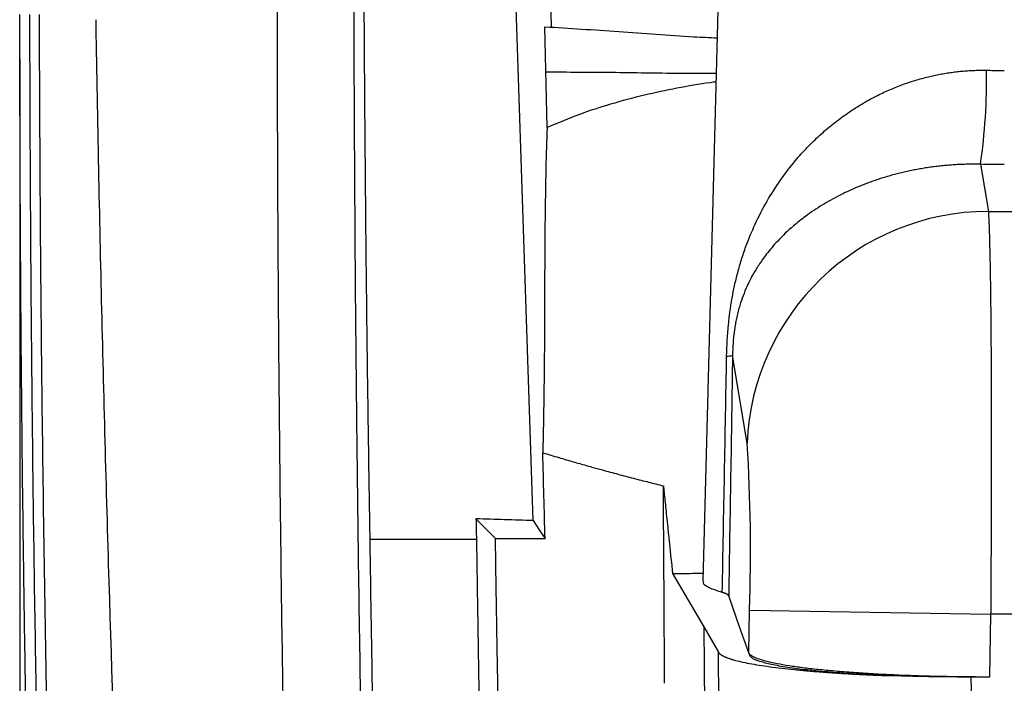
# Paper-space layout '_Bottom' of a CAD drawing. Units: millimetres. Extents: x -186 to 186, y -725 to -95.
# Drawn here: x -180 to 0, y -428 to -307 of the extents above; entities that cross this region are included whole.
import ezdxf

# ---------------------------------------------------------------- set-up
doc = ezdxf.new("R2010")
doc.units = ezdxf.units.MM

psp = doc.layouts.new('_Bottom')

# ---------------------------------------------------------------- linework, layer by layer
at = {"color": 7, "linetype": 'Continuous', "lineweight": 25}
for p, q in [((-85.87, -398.73), (-94.25, -147.08)), ((-82.54, -308.85), (-84.91, -216.48)), ((-51.79, -290), (-54.93, -409.8)), ((-83.34, -327.14), (-83.77, -308.77)), ((-179.5, -314.61), (-179.5, -631.15)), ((-4.34, -333.83), (-2.91, -342.43)), ((-2.91, -342.43), (2.91, -342.43)), ((-46.87, -384.7), (-49.54, -368.63)), ((-96.23, -402.17), (-115.68, -402.17)), ((-60.49, -408.36), (-54.79, -418.12)), ((-48.25, -418.1), (-50.25, -412.44)), ((-46.58, -422.82), (-46.45, -415.03)), ((-46.45, -415.03), (-2.49, -415.79)), ((-2.49, -415.79), (-2.69, -427.24)), ((2.49, -415.79), (-2.49, -415.79)), ((-54.79, -418.12), (-52.1, -422.74)), ((-54.79, -418.12), (-54.36, -470.67)), ((-46.58, -422.82), (-48.25, -418.1)), ((-46.41, -423.3), (-46.58, -422.82))]:
    psp.add_line(p, q, dxfattribs=at)
at = {"color": 7, "linetype": 'Continuous', "lineweight": 25, "flags": 128}
for points in [[(-92.77, -402.03), (-94.54, -400.23), (-96.32, -398.43)], [(-85.87, -398.73), (-84.67, -400.58), (-83.72, -402.03)], [(-2.69, -427.24), (-4.61, -427.24), (-6.11, -427.24)]]:
    psp.add_lwpolyline(points, dxfattribs=at)
at = {"color": 7, "linetype": 'Continuous', "lineweight": 25}
for centre, radius, start, end in [((-114.14, -318.13), 110.92, 351.865, 0.7436), ((-2.98, -386.35), 43.92, 89.9081, 177.8471), ((-50.61, -365.07), 3.72, 269.8045, 286.7159), ((-348.9, -404.11), 302.64, 357.934, 3.6775)]:
    psp.add_arc(centre, radius, start, end, dxfattribs=at)
for points, knots in [([(-117.23, -147.08), (-117.22, -152.35), (-117.18, -164.71), (-117.12, -185.97), (-117.06, -210.43), (-117, -234.9), (-116.94, -256.15), (-116.89, -274.65), (-116.83, -291.67), (-116.73, -308.48), (-116.62, -324.94), (-116.48, -341.06), (-116.32, -356.83), (-116.13, -372.25), (-115.92, -387.33), (-115.76, -397.26), (-115.68, -402.17)], [0, 0, 0, 0, 0.062032, 0.145365, 0.249999, 0.34971, 0.433043, 0.499998, 0.567257, 0.633156, 0.697695, 0.760875, 0.822695, 0.883155, 0.942257, 1, 1, 1, 1]), ([(-132.62, -254.79), (-132.62, -262.45), (-132.62, -276.47), (-132.61, -295.54), (-132.58, -313.77), (-132.52, -332), (-132.43, -351.08), (-132.28, -371.53), (-132.06, -393.53), (-131.76, -417.26), (-131.39, -440.15), (-130.96, -462.19), (-130.61, -477.58), (-130.36, -487.03), (-130.26, -490.79), (-130.16, -494.57), (-130.07, -497.87), (-130, -501.25), (-129.93, -504.98), (-129.85, -508.84), (-129.76, -512.27), (-129.65, -515.36), (-129.48, -518.37), (-129.28, -521.23), (-129.03, -523.93), (-128.71, -526.63), (-128.32, -529.39), (-127.85, -532.23), (-127.32, -535.07), (-126.72, -537.9), (-125.17, -544.44), (-122.07, -554.53), (-117.3, -565.53), (-112.78, -574), (-109.03, -580.18), (-104.95, -586.13), (-99.1, -593.75), (-91.03, -602.64), (-81.42, -611.09), (-72.39, -617.68), (-64.25, -622.73), (-56.97, -626.54), (-50.72, -629.36), (-45.61, -631.4), (-39.56, -633.53), (-32.54, -635.6), (-25.18, -637.25), (-18.44, -638.39), (-13.59, -638.97), (-9.97, -639.27), (-7.55, -639.43), (-5.08, -639.54), (-2.56, -639.62), (-0.86, -639.64), (0, -639.65)], [0, 0, 0, 0, 0.050074, 0.091644, 0.124709, 0.169271, 0.210841, 0.249418, 0.302984, 0.354707, 0.404588, 0.452628, 0.498826, 0.505255, 0.514411, 0.523443, 0.529997, 0.535938, 0.545584, 0.554377, 0.56117, 0.56805, 0.574608, 0.580845, 0.586765, 0.592369, 0.598644, 0.604928, 0.611223, 0.617533, 0.623862, 0.655104, 0.68642, 0.702099, 0.717862, 0.733616, 0.749269, 0.780618, 0.81196, 0.832786, 0.853606, 0.874535, 0.886468, 0.898437, 0.910462, 0.928391, 0.946288, 0.959749, 0.973047, 0.978221, 0.983501, 0.98889, 0.994389, 1, 1, 1, 1]), ([(-118.64, -254.8), (-118.64, -265.4), (-118.64, -276), (-118.62, -297.21), (-118.6, -307.81), (-118.47, -339.63), (-118.32, -360.83), (-118.08, -382.04)], [0, 0, 0, 0, 0.25, 0.25, 0.5, 0.5, 1, 1, 1, 1]), ([(-176.68, -509.96), (-176.75, -507.14), (-176.91, -501.49), (-177.12, -493.02), (-177.33, -484.54), (-177.52, -476.07), (-177.71, -467.59), (-177.89, -459.12), (-178.05, -450.64), (-178.21, -442.17), (-178.36, -433.69), (-178.5, -425.21), (-178.63, -416.73), (-178.82, -403.91), (-179.01, -388.27), (-179.18, -371.31), (-179.28, -358.7), (-179.34, -348.91), (-179.39, -340.43), (-179.42, -331.95), (-179.45, -323.47), (-179.46, -315), (-179.47, -309.35), (-179.47, -306.52)], [0, 0, 0, 0, 0.041651, 0.083304, 0.124961, 0.16662, 0.208282, 0.249947, 0.291616, 0.333287, 0.374961, 0.416637, 0.458317, 0.5, 0.605668, 0.689001, 0.75, 0.791684, 0.833361, 0.875031, 0.916694, 0.958351, 1, 1, 1, 1]), ([(-177.7, -306.55), (-177.67, -323.5), (-177.59, -340.46), (-177.32, -374.37), (-177.13, -391.33), (-176.63, -425.23), (-176.32, -442.17), (-175.6, -476.05), (-175.19, -492.99), (-174.71, -509.93)], [0, 0, 0, 0, 0.25, 0.25, 0.5, 0.5, 0.75, 0.75, 1, 1, 1, 1]), ([(-175.95, -306.56), (-175.94, -309.11), (-175.93, -314.33), (-175.9, -322.31), (-175.85, -330.62), (-175.8, -339.25), (-175.74, -348.22), (-175.63, -361.41), (-175.42, -381.46), (-175.05, -408.39), (-174.58, -435.17), (-174.14, -456.54), (-173.74, -473.57), (-173.32, -490.51), (-172.97, -503.03), (-172.78, -509.9)], [0, 0, 0, 0, 0.037642, 0.076892, 0.117752, 0.160222, 0.204304, 0.25, 0.354839, 0.500001, 0.647376, 0.750001, 0.815314, 0.898637, 1, 1, 1, 1]), ([(-165.64, -307.49), (-165.58, -311.75), (-165.5, -316.02), (-165.34, -324.56), (-165.26, -328.83), (-165, -341.63), (-164.82, -350.17), (-164.22, -375.78), (-163.76, -392.85), (-162.22, -444.05), (-160.97, -478.19), (-159.48, -512.31)], [0, 0, 0, 0, 0.0625, 0.0625, 0.125, 0.125, 0.25, 0.25, 0.5, 0.5, 1, 1, 1, 1]), ([(-83.77, -308.77), (-79.3, -309.05), (-70.34, -309.59), (-59.82, -310.44), (-53.75, -310.73), (-52.34, -310.8)], [0, 0, 0, 0, 0.434315, 0.867962, 1, 1, 1, 1]), ([(-50.62, -368.79), (-50.62, -368.62), (-50.61, -368.28), (-50.59, -367.77), (-50.58, -367.26), (-50.55, -366.76), (-50.53, -366.25), (-50.5, -365.74), (-50.47, -365.24), (-50.43, -364.73), (-50.39, -364.23), (-50.35, -363.72), (-50.3, -363.22), (-50.25, -362.71), (-50.2, -362.21), (-50.14, -361.71), (-50.08, -361.21), (-50.01, -360.7), (-49.94, -360.2), (-49.87, -359.7), (-49.79, -359.2), (-49.71, -358.7), (-49.52, -357.6), (-49.18, -355.88), (-48.61, -353.56), (-47.93, -351.19), (-46.92, -348.2), (-45.43, -344.6), (-43.35, -340.59), (-40.9, -336.73), (-38.41, -333.48), (-35.96, -330.76), (-33.68, -328.53), (-31.28, -326.48), (-28.78, -324.61), (-26.16, -322.91), (-23.58, -321.48), (-21.08, -320.3), (-18.7, -319.34), (-16.29, -318.52), (-14.31, -317.98), (-12.78, -317.63), (-11.73, -317.41), (-10.67, -317.23), (-9.62, -317.07), (-8.56, -316.94), (-7.49, -316.83), (-6.43, -316.76), (-5.36, -316.71), (-4.3, -316.68), (-3.59, -316.69), (-3.23, -316.69)], [0, 0, 0, 0, 0.005876, 0.011748, 0.017617, 0.023485, 0.029357, 0.035232, 0.041115, 0.047007, 0.05291, 0.058828, 0.064761, 0.070713, 0.076685, 0.082681, 0.088701, 0.094749, 0.100826, 0.106935, 0.113078, 0.119256, 0.125472, 0.154188, 0.184565, 0.216719, 0.250725, 0.310687, 0.375496, 0.437631, 0.500375, 0.544488, 0.587396, 0.629206, 0.670065, 0.710161, 0.749714, 0.782061, 0.813614, 0.844461, 0.874758, 0.887573, 0.900293, 0.91293, 0.925499, 0.938018, 0.950492, 0.962923, 0.975316, 0.987674, 1, 1, 1, 1]), ([(-3.23, -316.69), (-3.02, -316.7), (-2.58, -316.71), (-1.94, -316.71), (-1.29, -316.72), (-0.64, -316.72), (-0.21, -316.72), (0, -316.72)], [0, 0, 0, 0, 0.200761, 0.401164, 0.601186, 0.800805, 1, 1, 1, 1]), ([(-52.55, -318.83), (-52.89, -318.87), (-55.3, -319.18), (-59.67, -319.94), (-65.76, -321.22), (-71.66, -322.79), (-77.6, -324.72), (-81.37, -326.31), (-83.34, -327.14)], [0, 0, 0, 0, 0.031675, 0.222527, 0.409433, 0.610122, 0.795044, 1, 1, 1, 1]), ([(-83.34, -327.14), (-83.35, -327.28), (-83.36, -327.54), (-83.38, -327.94), (-83.39, -328.34), (-83.41, -328.75), (-83.42, -329.15), (-83.44, -329.55), (-83.45, -329.95), (-83.46, -330.34), (-83.48, -330.73), (-83.49, -331.12), (-83.5, -331.5), (-83.51, -331.87), (-83.54, -332.94), (-83.59, -334.99), (-83.64, -337.7), (-83.68, -340.27), (-83.71, -342.35), (-83.74, -344.42), (-83.76, -346.47), (-83.77, -348.48), (-83.78, -350.44), (-83.79, -352.41), (-83.8, -354.39), (-83.81, -356.39), (-83.81, -358.32), (-83.81, -359.78), (-83.83, -361.09), (-83.84, -362.59), (-83.84, -364.98), (-83.85, -367.46), (-83.87, -369.74), (-83.89, -371.54), (-83.91, -373.3), (-83.93, -375.01), (-83.95, -376.68), (-83.98, -378.31), (-84.01, -379.89), (-84.02, -380.92), (-84.03, -381.44)], [0, 0, 0, 0, 0.010992, 0.021784, 0.032369, 0.042743, 0.0529, 0.062837, 0.072551, 0.082037, 0.091295, 0.10032, 0.109113, 0.117671, 0.126, 0.180817, 0.250676, 0.290338, 0.328856, 0.366031, 0.401699, 0.435838, 0.468485, 0.499642, 0.532753, 0.564794, 0.595665, 0.625213, 0.634145, 0.658362, 0.697194, 0.750563, 0.782284, 0.813844, 0.845239, 0.876478, 0.90755, 0.938466, 0.969269, 1, 1, 1, 1]), ([(-4.34, -333.83), (-4.51, -333.83), (-4.86, -333.82), (-5.39, -333.82), (-5.92, -333.82), (-6.44, -333.82), (-6.97, -333.83), (-7.5, -333.85), (-8.02, -333.87), (-8.55, -333.89), (-9.08, -333.92), (-9.61, -333.96), (-10.13, -334), (-10.66, -334.04), (-11.19, -334.09), (-11.72, -334.15), (-12.24, -334.21), (-12.77, -334.27), (-13.3, -334.34), (-13.82, -334.42), (-14.34, -334.5), (-14.87, -334.58), (-15.39, -334.67), (-15.91, -334.76), (-16.43, -334.86), (-16.95, -334.97), (-17.47, -335.08), (-17.99, -335.19), (-18.51, -335.31), (-19.02, -335.43), (-19.53, -335.56), (-20.05, -335.7), (-20.56, -335.83), (-21.06, -335.98), (-21.57, -336.13), (-22.07, -336.28), (-23.05, -336.59), (-24.49, -337.08), (-26.36, -337.8), (-28.22, -338.6), (-30.54, -339.72), (-33.29, -341.26), (-36.08, -343.14), (-38.81, -345.31), (-40.82, -347.23), (-42.38, -348.97), (-43.31, -350.12), (-44.09, -351.17), (-44.75, -352.13), (-45.46, -353.26), (-46.18, -354.54), (-46.95, -356.11), (-47.62, -357.72), (-48.15, -359.26), (-48.52, -360.56), (-48.77, -361.62), (-48.98, -362.66), (-49.13, -363.56), (-49.24, -364.32), (-49.31, -364.92), (-49.38, -365.53), (-49.43, -366.14), (-49.47, -366.76), (-49.5, -367.38), (-49.53, -368), (-49.53, -368.42), (-49.54, -368.63)], [0, 0, 0, 0, 0.0067, 0.013417, 0.020152, 0.026907, 0.033682, 0.040478, 0.047295, 0.054135, 0.060999, 0.067887, 0.074799, 0.081738, 0.088703, 0.095695, 0.102715, 0.109764, 0.116843, 0.123951, 0.131091, 0.138262, 0.145466, 0.152703, 0.159973, 0.167278, 0.174618, 0.181994, 0.189406, 0.196855, 0.204341, 0.211866, 0.21943, 0.227033, 0.234676, 0.24236, 0.250085, 0.279653, 0.310255, 0.341916, 0.374656, 0.434124, 0.499313, 0.549873, 0.624022, 0.654917, 0.68284, 0.707791, 0.72977, 0.74878, 0.783104, 0.811365, 0.844112, 0.873864, 0.890972, 0.907059, 0.922211, 0.93653, 0.944571, 0.952526, 0.960423, 0.968288, 0.976151, 0.984039, 0.991979, 1, 1, 1, 1]), ([(-2.91, -342.43), (-2.91, -342.49), (-2.9, -342.61), (-2.89, -342.79), (-2.88, -342.99), (-2.87, -343.19), (-2.86, -343.4), (-2.84, -343.62), (-2.83, -343.85), (-2.82, -344.09), (-2.81, -344.33), (-2.8, -344.59), (-2.79, -344.85), (-2.78, -345.11), (-2.77, -345.39), (-2.76, -345.67), (-2.75, -345.96), (-2.74, -346.26), (-2.73, -346.57), (-2.72, -346.88), (-2.71, -347.2), (-2.7, -347.52), (-2.69, -347.86), (-2.68, -348.2), (-2.68, -348.55), (-2.67, -348.9), (-2.66, -349.26), (-2.65, -349.63), (-2.64, -350), (-2.63, -350.38), (-2.62, -350.77), (-2.62, -351.16), (-2.61, -351.56), (-2.6, -351.96), (-2.59, -352.37), (-2.59, -352.79), (-2.58, -353.21), (-2.57, -353.63), (-2.56, -354.07), (-2.56, -354.51), (-2.55, -354.95), (-2.54, -355.4), (-2.54, -355.85), (-2.53, -356.31), (-2.52, -356.77), (-2.52, -357.24), (-2.51, -357.71), (-2.51, -358.19), (-2.5, -358.67), (-2.49, -359.16), (-2.49, -359.65), (-2.48, -360.15), (-2.48, -360.65), (-2.47, -361.15), (-2.47, -361.66), (-2.46, -362.17), (-2.46, -362.69), (-2.45, -363.21), (-2.45, -363.73), (-2.45, -364.26), (-2.44, -364.79), (-2.44, -365.32), (-2.43, -365.86), (-2.43, -366.4), (-2.43, -366.94), (-2.42, -367.49), (-2.42, -368.04), (-2.41, -368.83), (-2.41, -369.87), (-2.4, -371.17), (-2.4, -372.5), (-2.39, -373.84), (-2.39, -375.21), (-2.38, -376.59), (-2.38, -378), (-2.38, -379.42), (-2.37, -380.87), (-2.37, -382.33), (-2.37, -383.8), (-2.37, -385.3), (-2.37, -386.81), (-2.37, -388.33), (-2.38, -389.87), (-2.38, -391.42), (-2.38, -392.99), (-2.38, -394.56), (-2.39, -396.15), (-2.39, -397.75), (-2.4, -399.35), (-2.4, -400.97), (-2.41, -402.6), (-2.42, -404.23), (-2.43, -405.87), (-2.44, -407.51), (-2.44, -409.16), (-2.45, -410.82), (-2.46, -412.47), (-2.48, -414.13), (-2.48, -415.24), (-2.49, -415.79)], [0, 0, 0, 0, 0.008159, 0.0163, 0.024423, 0.032529, 0.040616, 0.048685, 0.056737, 0.06477, 0.072786, 0.080783, 0.088763, 0.096725, 0.104668, 0.112594, 0.120502, 0.128392, 0.136264, 0.144118, 0.151954, 0.159772, 0.167572, 0.175355, 0.183119, 0.190865, 0.198594, 0.206304, 0.213997, 0.221672, 0.229328, 0.236967, 0.244588, 0.252191, 0.259776, 0.267343, 0.274892, 0.282423, 0.289936, 0.297431, 0.304909, 0.312368, 0.319809, 0.327233, 0.334638, 0.342026, 0.349396, 0.356747, 0.364081, 0.371397, 0.378695, 0.385975, 0.393237, 0.400481, 0.407707, 0.414915, 0.422106, 0.429278, 0.436432, 0.443569, 0.450687, 0.457788, 0.464871, 0.471935, 0.478982, 0.486011, 0.493022, 0.500015, 0.515998, 0.531991, 0.547993, 0.564005, 0.580027, 0.596058, 0.612099, 0.62815, 0.644211, 0.660281, 0.676361, 0.69245, 0.70855, 0.724659, 0.740777, 0.756906, 0.773044, 0.789192, 0.80535, 0.821517, 0.837694, 0.853881, 0.870077, 0.886283, 0.902499, 0.918725, 0.934961, 0.951206, 0.967461, 0.983726, 1, 1, 1, 1]), ([(-84.03, -381.44), (-84.04, -381.69), (-84.05, -382.22), (-84.06, -383.02), (-84.08, -383.83), (-84.1, -384.67), (-84.12, -385.52), (-84.13, -386.09), (-84.14, -386.38)], [0, 0, 0, 0, 0.15318, 0.311891, 0.476049, 0.645547, 0.820251, 1, 1, 1, 1]), ([(-83.72, -402.03), (-83.79, -399.44), (-83.93, -394.23), (-84.07, -389.01), (-84.14, -386.38)], [0, 0, 0, 0, 0.496051, 1, 1, 1, 1]), ([(-84.14, -386.38), (-83.64, -386.53), (-82.67, -386.82), (-81.25, -387.24), (-79.9, -387.64), (-78.62, -388.01), (-77.41, -388.35), (-76.28, -388.68), (-75.21, -388.98), (-74.22, -389.25), (-72.63, -389.69), (-70.44, -390.28), (-67.63, -391.02), (-64.88, -391.73), (-63.05, -392.18), (-62.15, -392.4)], [0, 0, 0, 0, 0.069351, 0.13522, 0.197615, 0.256555, 0.312058, 0.364139, 0.412815, 0.458098, 0.500001, 0.629614, 0.756134, 0.879593, 1, 1, 1, 1]), ([(-61.92, -428.38), (-61.95, -424.47), (-62, -416.57), (-62.07, -404.58), (-62.13, -396.49), (-62.15, -392.4)], [0, 0, 0, 0, 0.325913, 0.659249, 1, 1, 1, 1]), ([(-62.15, -392.4), (-62.11, -392.82), (-62.02, -393.7), (-61.87, -395.12), (-61.71, -396.72), (-61.52, -398.51), (-61.3, -400.6), (-60.95, -403.91), (-60.68, -406.55), (-60.49, -408.36)], [0, 0, 0, 0, 0.076081, 0.16412, 0.264125, 0.376036, 0.500001, 0.658446, 1, 1, 1, 1]), ([(-85.87, -398.73), (-87.61, -398.68), (-91.1, -398.58), (-94.58, -398.48), (-96.32, -398.43)], [0, 0, 0, 0, 0.5, 1, 1, 1, 1]), ([(-38.43, -581.34), (-38.72, -581.22), (-39.28, -580.98), (-40.11, -580.63), (-40.9, -580.28), (-41.66, -579.93), (-42.38, -579.6), (-43.06, -579.27), (-43.71, -578.96), (-44.32, -578.65), (-44.9, -578.36), (-45.45, -578.08), (-45.96, -577.81), (-46.43, -577.56), (-46.87, -577.32), (-47.28, -577.09), (-47.66, -576.89), (-48, -576.69), (-48.31, -576.52), (-48.59, -576.36), (-48.84, -576.22), (-49.05, -576.09), (-49.23, -575.98), (-49.38, -575.9), (-49.51, -575.82), (-49.59, -575.77), (-49.65, -575.74), (-50.69, -575.12), (-52.88, -573.76), (-56.33, -571.38), (-60.47, -568.17), (-64.93, -564.18), (-69.37, -559.53), (-73.29, -554.73), (-76.91, -549.58), (-80.09, -544.25), (-82.35, -539.73), (-84.05, -535.89), (-85.59, -531.98), (-86.93, -527.9), (-87.96, -524.13), (-88.65, -521.18), (-89.29, -517.97), (-89.76, -514.84), (-90.16, -511.4), (-90.45, -507.24), (-90.65, -501.55), (-90.81, -494.92), (-90.96, -487.94), (-91.13, -481.19), (-91.32, -474.68), (-91.49, -468.4), (-91.64, -462.34), (-91.78, -456.52), (-91.9, -450.94), (-92.01, -445.58), (-92.11, -440.46), (-92.21, -435.58), (-92.29, -430.92), (-92.37, -426.51), (-92.44, -422.32), (-92.51, -418.37), (-92.57, -414.65), (-92.63, -411.16), (-92.68, -407.91), (-92.72, -404.9), (-92.75, -402.96), (-92.77, -402.03)], [0, 0, 0, 0, 0.004666, 0.009157, 0.013472, 0.01761, 0.021568, 0.025346, 0.028944, 0.032361, 0.035596, 0.038648, 0.041519, 0.044208, 0.046715, 0.049039, 0.051182, 0.053143, 0.054923, 0.056522, 0.057939, 0.059176, 0.060232, 0.061108, 0.061804, 0.06232, 0.062656, 0.062813, 0.08036, 0.10124, 0.125493, 0.158559, 0.190636, 0.221438, 0.250997, 0.284567, 0.314028, 0.326383, 0.34733, 0.376799, 0.390671, 0.405759, 0.422093, 0.439723, 0.452907, 0.473801, 0.501974, 0.538011, 0.572749, 0.606304, 0.638732, 0.670029, 0.700172, 0.729155, 0.756972, 0.783621, 0.809105, 0.833427, 0.856586, 0.878581, 0.899414, 0.919085, 0.937593, 0.954938, 0.971121, 0.986142, 1, 1, 1, 1]), ([(-92.77, -402.03), (-92.02, -402.03), (-91.27, -402.03), (-89.77, -402.03), (-87.52, -402.03), (-85.25, -402.03), (-83.72, -402.03)], [0, 0, 0, 0, 0.25, 0.25, 0.5, 1, 1, 1, 1]), ([(-115.68, -402.17), (-115.63, -405.33), (-115.54, -411.58), (-115.39, -420.85), (-115.24, -429.95), (-115.07, -438.86), (-114.9, -447.58), (-114.75, -454.97), (-114.6, -461.49), (-114.45, -467.63), (-114.26, -474.99), (-114.08, -481.72), (-113.92, -487.49), (-113.82, -491.99), (-113.72, -496.52), (-113.62, -500.77), (-113.52, -504.45), (-113.42, -507.52), (-113.3, -510.53), (-113.11, -513.67), (-112.81, -517.08), (-112.42, -520.36), (-111.93, -523.62), (-111.32, -526.89), (-110.61, -530.2), (-109.78, -533.49), (-108.54, -537.85), (-106.72, -543.26), (-104.13, -549.62), (-101.15, -555.81), (-97.81, -561.79), (-94.11, -567.55), (-90.06, -573.05), (-85.69, -578.27), (-82.08, -582.06), (-79.45, -584.61), (-77.92, -586.04), (-76.36, -587.43), (-74.78, -588.79), (-73.17, -590.12), (-71.54, -591.42), (-69.88, -592.69), (-68.19, -593.92), (-66.48, -595.13), (-64.74, -596.3), (-62.97, -597.44), (-61.18, -598.55), (-59.97, -599.26), (-59.36, -599.62)], [0, 0, 0, 0, 0.043628, 0.086402, 0.128321, 0.169385, 0.209596, 0.248951, 0.27158, 0.299871, 0.333823, 0.373438, 0.392904, 0.413657, 0.435696, 0.455493, 0.472463, 0.486606, 0.497923, 0.514223, 0.529987, 0.545228, 0.559961, 0.575589, 0.591196, 0.606798, 0.62241, 0.653901, 0.685675, 0.717312, 0.748792, 0.780439, 0.81186, 0.843181, 0.874525, 0.884172, 0.893807, 0.903433, 0.913053, 0.922671, 0.932292, 0.941918, 0.951554, 0.961202, 0.970868, 0.980553, 0.990263, 1, 1, 1, 1]), ([(-96.23, -402.17), (-96.17, -405.8), (-96.07, -412.89), (-95.9, -423.27), (-95.73, -433.15), (-95.59, -440.76), (-95.48, -446.32), (-95.41, -450.07), (-95.33, -454.02), (-95.24, -458.18), (-95.14, -462.53), (-95.06, -465.74), (-95, -468.11), (-94.96, -469.94), (-94.88, -472.86), (-94.77, -476.87), (-94.64, -481.96), (-94.48, -488.14), (-94.34, -495.43), (-94.2, -501.37), (-94.05, -505.55), (-93.96, -507.55), (-93.85, -509.47), (-93.71, -511.29), (-93.55, -513), (-93.36, -514.6), (-93.1, -516.54), (-92.64, -519.35), (-91.77, -523.53), (-90.73, -527.41), (-89.74, -530.55), (-89.06, -532.52), (-88.34, -534.48), (-87.57, -536.44), (-86.74, -538.4), (-85.86, -540.35), (-84.93, -542.29), (-83.95, -544.22), (-82.92, -546.13), (-81.84, -548.03), (-80.71, -549.91), (-79.08, -552.47), (-76.83, -555.73), (-73.81, -559.62), (-70.44, -563.48), (-66.71, -567.25), (-63.58, -570.06), (-61.23, -571.99), (-59.8, -573.11), (-58.34, -574.21), (-56.86, -575.27), (-55.36, -576.3), (-53.84, -577.3), (-52.3, -578.27), (-50.73, -579.21), (-49.15, -580.11), (-47.55, -580.99), (-45.93, -581.83), (-44.29, -582.64), (-42.64, -583.41), (-41.52, -583.9), (-40.97, -584.15)], [0, 0, 0, 0, 0.053473, 0.104487, 0.153042, 0.199137, 0.216595, 0.235031, 0.254455, 0.274864, 0.296254, 0.31862, 0.322228, 0.33121, 0.345562, 0.36527, 0.390296, 0.420626, 0.456371, 0.497862, 0.508124, 0.517999, 0.527439, 0.536415, 0.544901, 0.552798, 0.56007, 0.573776, 0.594743, 0.62294, 0.633065, 0.643258, 0.653527, 0.66388, 0.674324, 0.684855, 0.695435, 0.706061, 0.716732, 0.727449, 0.73821, 0.749018, 0.772284, 0.796468, 0.821644, 0.847732, 0.874567, 0.883556, 0.892527, 0.901485, 0.910433, 0.919376, 0.928316, 0.937256, 0.9462, 0.955157, 0.964129, 0.973107, 0.982083, 0.99105, 1, 1, 1, 1]), ([(-60.49, -408.36), (-59.25, -408.36), (-57.39, -408.35), (-55.52, -408.34), (-54.89, -408.34)], [0, 0, 0, 0, 0.662847, 1, 1, 1, 1]), ([(-51.41, -411.84), (-52.27, -411.56), (-54, -411), (-54.97, -410.3), (-54.81, -409.9), (-54.77, -409.8)], [0, 0, 0, 0, 0.4261874, 0.855018, 1, 1, 1, 1]), ([(-50.25, -412.44), (-50.26, -412.43), (-50.27, -412.4), (-50.3, -412.35), (-50.34, -412.31), (-50.39, -412.26), (-50.45, -412.22), (-50.51, -412.18), (-50.59, -412.13), (-50.68, -412.09), (-50.78, -412.05), (-50.88, -412.01), (-51, -411.96), (-51.13, -411.92), (-51.26, -411.88), (-51.36, -411.85), (-51.41, -411.84)], [0, 0, 0, 0, 0.071995, 0.14375, 0.215303, 0.286691, 0.357952, 0.429126, 0.500251, 0.571365, 0.642508, 0.713718, 0.785034, 0.856494, 0.928137, 1, 1, 1, 1]), ([(-51.99, -441.43), (-52, -439.22), (-52.01, -437.01), (-52.03, -434.52), (-52.03, -434.28), (-52.03, -433.63), (-52.04, -432.5), (-52.05, -430.74), (-52.06, -429.24), (-52.06, -428.9), (-52.06, -428.84), (-52.06, -428.56), (-52.07, -427.96), (-52.08, -426.26), (-52.09, -424.29), (-52.1, -422.74)], [0, 0, 0, 0, 0.5, 0.5, 0.5625, 0.5625, 0.625, 0.75, 0.765625, 0.765625, 0.78125, 0.78125, 0.8125, 0.875, 1, 1, 1, 1]), ([(-52.1, -422.74), (-52.09, -422.76), (-52.06, -422.81), (-52, -422.88), (-51.93, -422.95), (-51.86, -423.02), (-51.77, -423.09), (-51.67, -423.16), (-51.57, -423.23), (-51.45, -423.3), (-51.33, -423.37), (-51.19, -423.44), (-51.05, -423.51), (-50.89, -423.58), (-50.73, -423.65), (-50.55, -423.72), (-50.37, -423.78), (-50.17, -423.85), (-49.97, -423.92), (-49.76, -423.99), (-49.53, -424.05), (-48.99, -424.21), (-48.03, -424.45), (-46.5, -424.77), (-44.74, -425.07), (-42.77, -425.36), (-40.61, -425.64), (-38.27, -425.89), (-35.75, -426.13), (-33.6, -426.3), (-31.93, -426.42), (-30.79, -426.5), (-29.64, -426.57), (-28.46, -426.64), (-27.27, -426.71), (-26.06, -426.77), (-24.82, -426.83), (-23.57, -426.89), (-22.3, -426.94), (-21.44, -426.97), (-21.01, -426.99)], [0, 0, 0, 0, 0.012565, 0.025107, 0.037628, 0.050131, 0.062619, 0.075094, 0.087559, 0.100017, 0.11247, 0.124922, 0.137374, 0.149829, 0.162291, 0.174762, 0.187244, 0.19974, 0.212253, 0.224785, 0.23734, 0.249919, 0.3127, 0.37523, 0.437833, 0.500825, 0.563237, 0.625405, 0.687652, 0.750299, 0.775333, 0.800297, 0.825211, 0.850097, 0.874975, 0.899867, 0.924794, 0.949778, 0.97484, 1, 1, 1, 1]), ([(-2.69, -427.24), (-2.9, -427.24), (-3.34, -427.24), (-3.99, -427.24), (-4.64, -427.24), (-5.28, -427.23), (-5.93, -427.23), (-6.58, -427.22), (-7.22, -427.22), (-7.86, -427.21), (-8.51, -427.2), (-9.15, -427.19), (-9.79, -427.18), (-10.43, -427.17), (-12.24, -427.14), (-15.19, -427.06), (-19.18, -426.92), (-23, -426.73), (-26.65, -426.51), (-30.07, -426.25), (-33.24, -425.96), (-36.13, -425.64), (-38.7, -425.3), (-40.95, -424.93), (-42.85, -424.53), (-44.38, -424.12), (-45.25, -423.8), (-45.73, -423.57), (-45.95, -423.45), (-46.15, -423.32), (-46.31, -423.2), (-46.43, -423.07), (-46.53, -422.95), (-46.57, -422.86), (-46.58, -422.82)], [0, 0, 0, 0, 0.009633, 0.019254, 0.028864, 0.038466, 0.048062, 0.057654, 0.067244, 0.076834, 0.086427, 0.096024, 0.105627, 0.11524, 0.124863, 0.187473, 0.250005, 0.31232, 0.374533, 0.43721, 0.499786, 0.562088, 0.624317, 0.686904, 0.749465, 0.811774, 0.874286, 0.892323, 0.910313, 0.928268, 0.946201, 0.964125, 0.982053, 1, 1, 1, 1]), ([(-21.01, -426.99), (-21.21, -426.98), (-21.62, -426.96), (-22.21, -426.94), (-22.81, -426.91), (-23.4, -426.88), (-23.98, -426.86), (-24.55, -426.83), (-25.12, -426.8), (-25.69, -426.77), (-26.9, -426.7), (-28.73, -426.58), (-31.09, -426.41), (-33.32, -426.22), (-35.4, -426.01), (-37.33, -425.79), (-39.1, -425.55), (-40.71, -425.3), (-42.13, -425.03), (-43.35, -424.76), (-44.19, -424.53), (-44.75, -424.35), (-45.1, -424.22), (-45.41, -424.09), (-45.68, -423.96), (-45.91, -423.83), (-46.1, -423.7), (-46.24, -423.57), (-46.36, -423.43), (-46.39, -423.34), (-46.41, -423.3)], [0, 0, 0, 0, 0.01401, 0.027979, 0.04191, 0.055807, 0.069674, 0.083513, 0.09733, 0.111127, 0.124908, 0.18715, 0.249829, 0.312619, 0.374818, 0.437171, 0.500015, 0.563022, 0.626072, 0.688749, 0.751375, 0.779113, 0.806758, 0.834337, 0.861879, 0.88941, 0.91696, 0.944556, 0.972227, 1, 1, 1, 1]), ([(-6.12, -427.24), (-6.35, -427.24), (-6.82, -427.24), (-7.53, -427.24), (-8.23, -427.24), (-8.94, -427.23), (-9.66, -427.23), (-10.37, -427.22), (-11.08, -427.21), (-11.8, -427.21), (-12.51, -427.2), (-13.22, -427.19), (-13.94, -427.17), (-14.65, -427.16), (-15.37, -427.15), (-16.08, -427.13), (-16.79, -427.11), (-17.5, -427.09), (-18.21, -427.08), (-18.91, -427.05), (-19.61, -427.03), (-20.31, -427.01), (-20.78, -426.99), (-21.01, -426.99)], [0, 0, 0, 0, 0.046399, 0.092955, 0.139664, 0.18652, 0.233518, 0.280652, 0.327916, 0.375306, 0.422815, 0.470437, 0.518166, 0.565997, 0.613923, 0.661938, 0.710036, 0.75821, 0.806454, 0.854762, 0.903126, 0.951541, 1, 1, 1, 1]), ([(-6.11, -427.24), (-6.04, -429.47), (-5.99, -430.91), (-5.96, -431.74), (-5.95, -431.85), (-5.95, -431.95), (-5.95, -431.94), (-5.94, -432.25), (-5.9, -433.02), (-5.86, -433.86), (-5.8, -434.75), (-5.79, -434.98), (-5.78, -435.07), (-5.77, -435.27), (-5.74, -435.66), (-5.7, -436.35), (-5.67, -436.81), (-5.61, -437.68), (-5.49, -439.68), (-5.42, -440.77), (-5.4, -441.05)], [0, 0, 0, 0, 0.25, 0.25, 0.3125, 0.3125, 0.34375, 0.34375, 0.375, 0.5, 0.5, 0.53125, 0.53125, 0.5625, 0.625, 0.625, 0.6875, 0.6875, 0.75, 1, 1, 1, 1])]:
    psp.add_open_spline(points, degree=3, knots=knots, dxfattribs=at)
at = {"color": 8, "linetype": 'Continuous', "lineweight": 25}
psp.add_open_spline([(-83.58, -317.01), (-79.58, -317.01), (-71.57, -317.02), (-61.17, -317.24), (-54.76, -317.22), (-52.5, -317.21)], degree=3, knots=[0, 0, 0, 0, 0.393469, 0.786166, 1, 1, 1, 1], dxfattribs=at)
at = {"color": 7, "linetype": 'Continuous', "lineweight": 25}
for points in [[(0, -333.86), (-1.45, -333.86), (-2.9, -333.85), (-4.34, -333.83)], [(-51.41, -411.84), (-51.15, -397.49), (-50.88, -383.14), (-50.62, -368.79)], [(-49.54, -368.63), (-49.77, -383.23), (-50.01, -397.84), (-50.25, -412.44)], [(-118.08, -382.04), (-117.89, -399.7), (-117.63, -417.37), (-117.32, -435.04)], [(-96.32, -398.43), (-96.29, -399.68), (-96.26, -400.92), (-96.23, -402.17)]]:
    psp.add_open_spline(points, degree=3, dxfattribs=at)

doc.saveas('drawing.dxf')
